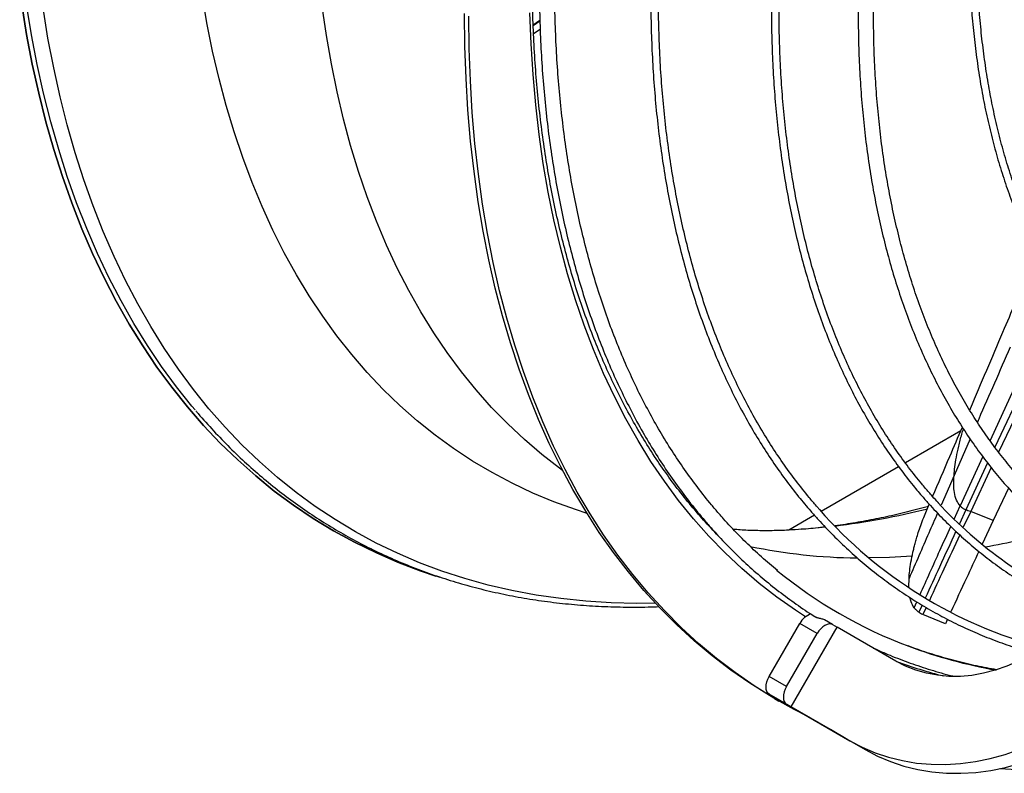
# Model space of a CAD drawing. Units: millimetres. Extents: x 5 to 415, y 3 to 291.
# Drawn here: x 193 to 199, y 20 to 24 of the extents above; entities that cross this region are included whole.
import ezdxf

# ---------------------------------------------------------------- set-up
doc = ezdxf.new("R2010")
doc.units = ezdxf.units.MM

msp = doc.modelspace()

# ---------------------------------------------------------------- linework, layer by layer
at = {"color": 7, "linetype": 'Continuous', "lineweight": 25}
for p, q in [((196.2051, 23.7482), (196.1687, 23.7235)), ((196.1708, 23.6774), (196.2068, 23.702)), ((198.8704, 21.7647), (198.6976, 21.4012)), ((198.5407, 21.6303), (198.5444, 21.6388)), ((198.4923, 21.5171), (198.1911, 21.3432)), ((198.1545, 21.3222), (197.7331, 21.0789)), ((198.658, 21.3172), (198.5461, 21.079)), ((198.7514, 21.2061), (198.6687, 21.0302)), ((197.7273, 21.0865), (197.708, 21.1083)), ((198.2907, 21.047), (198.3211, 21.1179)), ((197.697, 21.058), (197.5571, 20.9773)), ((198.5461, 21.079), (198.5061, 20.9929)), ((198.6687, 21.0302), (198.5461, 21.079)), ((198.6687, 21.0302), (198.6088, 20.9013)), ((197.1306, 20.9953), (197.1288, 20.9955)), ((198.2095, 20.6684), (198.211, 20.7148)), ((198.3042, 20.5571), (198.286, 20.5178)), ((198.4087, 20.4688), (198.286, 20.5178)), ((198.4199, 20.4931), (198.4087, 20.4688)), ((197.4516, 20.1812), (197.6182, 20.4699)), ((197.5709, 20.0161), (197.8209, 20.4492)), ((197.7125, 20.4155), (197.6182, 20.4699)), ((197.7959, 20.4636), (197.7512, 20.4894)), ((197.7959, 20.4636), (197.8209, 20.4492)), ((198.1392, 20.2654), (197.8209, 20.4492)), ((197.5459, 20.1268), (197.7125, 20.4155)), ((197.5459, 20.1268), (197.4516, 20.1812)), ((197.7849, 19.8925), (197.4516, 20.085)), ((197.5459, 20.0306), (197.4516, 20.085)), ((197.4804, 20.0619), (197.504, 20.0483)), ((197.5709, 20.0161), (197.5459, 20.0306)), ((197.5709, 20.0161), (197.8892, 19.8324)), ((197.8792, 19.8381), (197.6542, 19.968)), ((197.6542, 19.968), (197.9725, 19.7843)), ((197.8792, 19.8381), (197.7849, 19.8925)), ((197.8792, 19.8381), (197.8804, 19.8374)), ((197.9725, 19.7843), (197.8892, 19.8324))]:
    msp.add_line(p, q, dxfattribs=at)
at = {"color": 8, "linetype": 'Continuous', "lineweight": 25}
for p, q in [((196.2053, 23.7443), (196.1688, 23.7194)), ((198.801, 21.7889), (198.6513, 21.4641)), ((198.8382, 21.7694), (198.6779, 21.4278)), ((198.5411, 21.6297), (198.5444, 21.6388)), ((198.5424, 21.4736), (198.4555, 21.2751)), ((198.6114, 21.3772), (198.4889, 21.109)), ((198.6382, 21.3427), (198.5196, 21.0875)), ((198.4555, 21.2751), (198.3848, 21.1132)), ((198.4563, 21.0372), (198.4889, 21.109)), ((198.5196, 21.0875), (198.4848, 21.0118)), ((198.2386, 20.5557), (198.253, 20.5876)), ((198.2823, 20.5702), (198.2642, 20.5306))]:
    msp.add_line(p, q, dxfattribs=at)
at = {"color": 7, "linetype": 'Continuous', "lineweight": 25, "flags": 128}
for points in [[(194.3317, 21.6308), (194.3145, 21.6513), (194.2303, 21.7568), (194.1496, 21.8669), (194.0725, 21.9814), (193.999, 22.1002), (193.9292, 22.2234), (193.8631, 22.3508), (193.8008, 22.4823), (193.7423, 22.6178), (193.6877, 22.7572), (193.6369, 22.9005), (193.5901, 23.0476), (193.5473, 23.1983), (193.5085, 23.3525), (193.4736, 23.5101), (193.4428, 23.6711), (193.4161, 23.8353), (193.3935, 24.0026), (193.3783, 24.1384)], [(193.3892, 23.8363), (193.416, 23.6718), (193.4468, 23.5105), (193.4817, 23.3526), (193.5207, 23.1981), (193.5636, 23.0471), (193.6105, 22.8998), (193.6613, 22.7563), (193.716, 22.6165), (193.7746, 22.4808), (193.837, 22.3491), (193.9032, 22.2215), (193.9732, 22.0981), (194.0468, 21.979), (194.124, 21.8643), (194.2049, 21.754), (194.2893, 21.6483), (194.3771, 21.5472), (194.4684, 21.4508), (194.563, 21.3591), (194.6609, 21.2722), (194.762, 21.1902), (194.8662, 21.1131), (194.9736, 21.041), (195.0839, 20.9739), (195.1972, 20.9119), (195.3133, 20.8549), (195.4321, 20.8032), (195.5537, 20.7566), (195.6399, 20.7272)], [(195.6623, 20.7201), (195.5537, 20.7566), (195.4321, 20.8032), (195.3133, 20.8549), (195.1972, 20.9119), (195.0839, 20.9739), (194.9736, 21.041), (194.8662, 21.1131), (194.762, 21.1902), (194.6609, 21.2722), (194.563, 21.3591), (194.4684, 21.4508), (194.3771, 21.5472), (194.2893, 21.6483), (194.2049, 21.754), (194.124, 21.8643), (194.0468, 21.979), (193.9732, 22.0981), (193.9032, 22.2215), (193.837, 22.3491), (193.7746, 22.4808), (193.716, 22.6165), (193.6613, 22.7563), (193.6105, 22.8998), (193.5636, 23.0471), (193.5207, 23.1981), (193.4817, 23.3526), (193.4468, 23.5105), (193.416, 23.6718), (193.3892, 23.8363)], [(197.4804, 20.0619), (197.4529, 20.078), (197.3459, 20.1449), (197.242, 20.2167), (197.1411, 20.2936), (197.0435, 20.3753), (196.9491, 20.4619), (196.858, 20.5533), (196.7702, 20.6494), (196.686, 20.7502), (196.6052, 20.8555), (196.528, 20.9654), (196.4544, 21.0797), (196.3845, 21.1983), (196.3183, 21.3212), (196.2558, 21.4482), (196.1972, 21.5794), (196.1425, 21.7145), (196.0916, 21.8535), (196.0447, 21.9963), (196.0017, 22.1428), (195.9627, 22.2928), (195.9278, 22.4463), (195.8969, 22.6032), (195.8701, 22.7634), (195.8474, 22.9266), (195.8288, 23.0929), (195.8143, 23.2621), (195.8039, 23.434), (195.7977, 23.6086), (195.7956, 23.7857)], [(197.6573, 19.9662), (197.5864, 20.0026), (197.4765, 20.0644), (197.3695, 20.1312), (197.2655, 20.2031), (197.1647, 20.28), (197.067, 20.3617), (196.9726, 20.4483), (196.8815, 20.5397), (196.7938, 20.6358), (196.7095, 20.7366), (196.6287, 20.8419), (196.5515, 20.9518), (196.4779, 21.0661), (196.408, 21.1847), (196.3418, 21.3076), (196.2794, 21.4346), (196.2208, 21.5658), (196.166, 21.7009), (196.1152, 21.8399), (196.0682, 21.9827), (196.0253, 22.1292), (195.9863, 22.2792), (195.9514, 22.4327), (195.9205, 22.5896), (195.8937, 22.7498), (195.8709, 22.913), (195.8523, 23.0793), (195.8378, 23.2485), (195.8275, 23.4204), (195.8213, 23.595), (195.8192, 23.7721)], [(199.2208, 20.644), (199.1796, 20.5836), (199.1346, 20.5263), (199.0862, 20.4723), (199.0347, 20.4221), (198.9805, 20.3759), (198.9237, 20.3342), (198.8649, 20.297), (198.8044, 20.2647), (198.7425, 20.2375), (198.6798, 20.2155), (198.6165, 20.1989), (198.553, 20.1878), (198.4899, 20.1823), (198.4275, 20.1824), (198.3661, 20.188), (198.3062, 20.1992), (198.2482, 20.216), (198.1924, 20.2381), (198.1392, 20.2654)], [(197.7959, 20.4636), (197.7869, 20.4669), (197.7767, 20.4673), (197.7657, 20.4648), (197.7542, 20.4595), (197.7427, 20.4515), (197.7316, 20.4413), (197.7215, 20.4291), (197.7125, 20.4155)], [(197.8892, 19.8324), (197.9568, 19.7969), (198.0272, 19.7669), (198.1001, 19.7426), (198.1752, 19.724), (198.2521, 19.7112), (198.3305, 19.7043), (198.4101, 19.7032), (198.4905, 19.7081), (198.5714, 19.7189), (198.6523, 19.7355), (198.7331, 19.7579), (198.8132, 19.786), (198.8924, 19.8196), (198.9704, 19.8586), (199.0467, 19.9028), (199.121, 19.9521), (199.1931, 20.0062), (199.2625, 20.0649), (199.3291, 20.1279), (199.3925, 20.195), (199.4524, 20.2658), (199.5086, 20.3401), (199.5608, 20.4175)], [(197.9725, 19.7843), (198.0401, 19.7488), (198.1106, 19.7188), (198.1835, 19.6945), (198.2585, 19.6758), (198.3355, 19.6631), (198.4139, 19.6561), (198.4934, 19.6551), (198.5738, 19.66), (198.6547, 19.6708), (198.7357, 19.6874), (198.8164, 19.7098), (198.8966, 19.7379), (198.9758, 19.7715), (199.0537, 19.8105), (199.13, 19.8547), (199.2043, 19.904), (199.2764, 19.9581), (199.3459, 20.0168), (199.4124, 20.0798), (199.4758, 20.1468), (199.5357, 20.2177), (199.5919, 20.292), (199.6441, 20.3694)], [(197.4516, 20.085), (197.4442, 20.0911), (197.4388, 20.0997), (197.4354, 20.1105), (197.4343, 20.1232), (197.4354, 20.1371), (197.4388, 20.1518), (197.4442, 20.1667), (197.4516, 20.1812)], [(197.5459, 20.1268), (197.5385, 20.1123), (197.5331, 20.0974), (197.5297, 20.0827), (197.5286, 20.0687), (197.5297, 20.0561), (197.5331, 20.0453), (197.5385, 20.0367), (197.5459, 20.0306)], [(198.8295, 19.6714), (198.7028, 19.68)]]:
    msp.add_lwpolyline(points, dxfattribs=at)
at = {"color": 8, "linetype": 'Continuous', "lineweight": 25, "flags": 128}
for points in [[(196.4612, 21.0687), (196.3986, 21.0889), (196.2811, 21.1314), (196.1664, 21.1791), (196.0543, 21.232), (195.9451, 21.29), (195.8388, 21.3531), (195.7355, 21.4212), (195.6352, 21.4943), (195.538, 21.5723), (195.4441, 21.6552), (195.3535, 21.7429), (195.2662, 21.8353), (195.1823, 21.9324), (195.1019, 22.0341), (195.025, 22.1403), (194.9517, 22.251), (194.882, 22.366), (194.8161, 22.4853), (194.7539, 22.6087), (194.6955, 22.7363), (194.6409, 22.8679), (194.5902, 23.0033), (194.5434, 23.1426), (194.5006, 23.2855), (194.4617, 23.4321), (194.4269, 23.5821), (194.3961, 23.7355), (194.3693, 23.8921)], [(196.8329, 20.5799), (196.7321, 20.5789), (196.5921, 20.5822), (196.4541, 20.5909), (196.3182, 20.6049), (196.1844, 20.6242), (196.0529, 20.6489), (195.9237, 20.6788), (195.7969, 20.7141), (195.6726, 20.7546), (195.551, 20.8003), (195.432, 20.8513), (195.3158, 20.9074), (195.2024, 20.9686), (195.092, 21.035), (194.9845, 21.1063), (194.8801, 21.1827), (194.7789, 21.264), (194.6809, 21.3501), (194.5861, 21.4411), (194.4948, 21.5369), (194.4068, 21.6373), (194.3223, 21.7424), (194.2413, 21.852), (194.1639, 21.9661), (194.0902, 22.0846), (194.0201, 22.2074), (193.9538, 22.3344), (193.8913, 22.4656), (193.8326, 22.6008), (193.7778, 22.74), (193.7269, 22.883), (193.6799, 23.0298), (193.6369, 23.1803), (193.5979, 23.3343), (193.563, 23.4918), (193.5321, 23.6526), (193.5052, 23.8166)], [(196.3284, 21.3016), (196.312, 21.3136), (196.2149, 21.3891), (196.121, 21.4695), (196.0303, 21.5548), (195.943, 21.6448), (195.859, 21.7395), (195.7786, 21.8389), (195.7016, 21.9428), (195.6283, 22.0511), (195.5585, 22.1639), (195.4925, 22.2809), (195.4302, 22.4022), (195.3717, 22.5276), (195.3171, 22.657), (195.2663, 22.7904), (195.2195, 22.9275), (195.1766, 23.0684), (195.1376, 23.2129), (195.1027, 23.3609), (195.0719, 23.5122), (195.0451, 23.6669), (195.0224, 23.8246)], [(197.6486, 20.5061), (197.5939, 20.5417), (197.4935, 20.6124), (197.3961, 20.6881), (197.302, 20.7687), (197.2111, 20.8541), (197.1236, 20.9443), (197.0395, 21.0392), (196.9588, 21.1388), (196.8817, 21.2429), (196.8082, 21.3515), (196.7383, 21.4645), (196.6722, 21.5818), (196.6098, 21.7034), (196.5511, 21.829), (196.4964, 21.9587), (196.4455, 22.0923), (196.3985, 22.2298), (196.3555, 22.371), (196.3165, 22.5158), (196.2815, 22.6641), (196.2506, 22.8158), (196.2238, 22.9708), (196.201, 23.1289), (196.1824, 23.2901), (196.1679, 23.4541), (196.1575, 23.621), (196.1512, 23.7905)], [(197.7545, 20.9935), (197.7221, 20.9901), (197.6249, 20.9815)], [(198.2276, 20.8357), (198.1058, 20.8288), (197.994, 20.8262)]]:
    msp.add_lwpolyline(points, dxfattribs=at)
at = {"color": 7, "linetype": 'Continuous', "lineweight": 25}
for centre, radius, start, end in [((199.5679, 22.7114), 2.456, 221.338, 254.9738), ((200.0803, 22.7), 2.325, 222.5612, 246.7956), ((199.096, 22.7108), 2.5254, 230.5547, 249.4734), ((197.7065, 20.4268), 0.0983, 105.7726, 153.9983)]:
    msp.add_arc(centre, radius, start, end, dxfattribs=at)
at = {"color": 8, "linetype": 'Continuous', "lineweight": 25}
for centre, radius, start, end in [((197.2755, 25.2445), 4.278, 277.1392, 284.0101), ((197.8462, 25.2091), 4.3924, 280.2229, 285.151), ((197.9597, 23.8476), 3.0214, 258.3147, 269.3901), ((199.1506, 22.8619), 2.686, 249.5143, 259.9934), ((199.066, 22.7961), 2.6958, 249.9712, 255.6582)]:
    msp.add_arc(centre, radius, start, end, dxfattribs=at)
at = {"color": 7, "linetype": 'Continuous', "lineweight": 25}
for points, knots in [([(197.1775, 20.944), (197.1735, 20.9479), (197.1417, 20.9792), (197.0849, 21.042), (197.0073, 21.1327), (196.9331, 21.2278), (196.862, 21.3269), (196.7941, 21.4301), (196.7295, 21.5371), (196.6682, 21.6479), (196.6103, 21.7626), (196.5557, 21.8809), (196.5046, 22.0028), (196.4569, 22.1282), (196.4127, 22.257), (196.3721, 22.3892), (196.335, 22.5247), (196.3014, 22.6633), (196.2715, 22.805), (196.2451, 22.9497), (196.2225, 23.0972), (196.2034, 23.2476), (196.188, 23.4006), (196.1763, 23.5562), (196.1683, 23.7143), (196.1645, 23.8568), (196.1636, 23.9753), (196.1643, 24.0948), (196.1675, 24.2339), (196.175, 24.4011), (196.1862, 24.5702), (196.2011, 24.741), (196.2197, 24.9135), (196.2419, 25.0875), (196.2678, 25.263), (196.2973, 25.4397), (196.3305, 25.6176), (196.3672, 25.7965), (196.4076, 25.9764), (196.4514, 26.157), (196.4988, 26.3384), (196.5497, 26.5202), (196.604, 26.7025), (196.6618, 26.885), (196.7229, 27.0678), (196.7873, 27.2505), (196.855, 27.4332), (196.926, 27.6156), (197.0002, 27.7977), (197.0775, 27.9794), (197.1579, 28.1604), (197.2413, 28.3407), (197.3278, 28.5201), (197.3937, 28.6528), (197.4315, 28.7254), (197.4385, 28.7389)], [0, 0, 0, 0, 0.0028054, 0.0226791, 0.0425435, 0.0623981, 0.0822426, 0.1020771, 0.1219018, 0.1417172, 0.1615239, 0.1813226, 0.201114, 0.2208989, 0.240678, 0.2604522, 0.2802222, 0.2999887, 0.3197522, 0.3395134, 0.3592728, 0.3790309, 0.398788, 0.4185445, 0.4383006, 0.4580567, 0.4711966, 0.4815875, 0.5013435, 0.5211005, 0.5408582, 0.5606165, 0.5803755, 0.6001354, 0.6198961, 0.6396577, 0.6594202, 0.6791835, 0.6989477, 0.7187128, 0.7384787, 0.7582453, 0.7780127, 0.7977809, 0.8175497, 0.8373192, 0.8570892, 0.8768599, 0.896631, 0.9164025, 0.9361745, 0.9559468, 0.9757194, 0.9954923, 1, 1, 1, 1]), ([(197.4806, 28.7146), (197.4557, 28.6661), (197.4003, 28.5583), (197.318, 28.3901), (197.233, 28.2102), (197.1511, 28.0295), (197.0723, 27.8482), (196.9966, 27.6663), (196.924, 27.4839), (196.8547, 27.3013), (196.7887, 27.1184), (196.726, 26.9356), (196.6667, 26.7528), (196.6107, 26.5702), (196.5582, 26.3879), (196.5092, 26.2061), (196.4637, 26.0248), (196.4218, 25.8443), (196.3834, 25.6645), (196.3486, 25.4858), (196.3175, 25.3081), (196.29, 25.1316), (196.2662, 24.9564), (196.246, 24.7826), (196.2296, 24.6104), (196.2169, 24.4399), (196.2079, 24.2712), (196.2027, 24.1043), (196.2012, 23.9395), (196.2034, 23.7769), (196.2094, 23.6165), (196.2191, 23.4584), (196.2325, 23.3028), (196.2497, 23.1498), (196.2706, 22.9995), (196.2952, 22.852), (196.3235, 22.7073), (196.3554, 22.5657), (196.391, 22.4272), (196.4302, 22.2918), (196.473, 22.1598), (196.5194, 22.0311), (196.5693, 21.9059), (196.6227, 21.7842), (196.6796, 21.6663), (196.7399, 21.552), (196.8036, 21.4416), (196.8705, 21.335), (196.9408, 21.2325), (197.0143, 21.134), (197.0729, 21.0617), (197.107, 21.0222), (197.1147, 21.0132)], [0, 0, 0, 0, 0.016673, 0.037033, 0.057393, 0.077753, 0.098113, 0.118474, 0.138835, 0.159197, 0.179559, 0.199921, 0.220285, 0.240648, 0.261013, 0.281378, 0.301743, 0.32211, 0.342477, 0.362845, 0.383213, 0.403583, 0.423953, 0.444325, 0.464697, 0.48507, 0.505443, 0.525817, 0.546192, 0.566568, 0.586944, 0.60732, 0.627696, 0.648072, 0.668448, 0.688823, 0.709197, 0.729569, 0.74994, 0.770308, 0.790673, 0.811034, 0.831392, 0.851744, 0.872091, 0.892432, 0.912767, 0.933094, 0.953413, 0.973724, 0.994026, 1, 1, 1, 1]), ([(199.0828, 21.006), (199.0798, 21.0084), (199.0485, 21.0324), (198.9917, 21.0824), (198.9126, 21.1561), (198.8368, 21.2346), (198.7641, 21.3172), (198.6944, 21.4039), (198.6279, 21.4947), (198.5646, 21.5895), (198.5046, 21.6883), (198.4479, 21.7908), (198.3945, 21.8971), (198.3445, 22.0071), (198.298, 22.1207), (198.2549, 22.2377), (198.2154, 22.3582), (198.1793, 22.482), (198.1469, 22.6089), (198.118, 22.739), (198.0927, 22.8721), (198.0711, 23.0082), (198.0531, 23.147), (198.0388, 23.2884), (198.0281, 23.4325), (198.0212, 23.579), (198.0179, 23.7279), (198.0184, 23.8789), (198.0225, 24.0321), (198.0304, 24.1873), (198.0419, 24.3443), (198.0571, 24.503), (198.0761, 24.6633), (198.0986, 24.8251), (198.1249, 24.9882), (198.1547, 25.1525), (198.1882, 25.3178), (198.2252, 25.4841), (198.2658, 25.6512), (198.3098, 25.819), (198.3574, 25.9873), (198.4084, 26.156), (198.4629, 26.3249), (198.5206, 26.4939), (198.5817, 26.663), (198.6461, 26.8318), (198.7136, 27.0004), (198.7844, 27.1685), (198.8582, 27.3361), (198.935, 27.5029), (199.0149, 27.6689), (199.0976, 27.834), (199.1833, 27.9979), (199.2597, 28.1392), (199.3086, 28.2253), (199.327, 28.2576)], [0, 0, 0, 0, 0.002095, 0.021539, 0.040976, 0.060404, 0.079824, 0.099234, 0.118633, 0.138022, 0.157401, 0.17677, 0.196131, 0.215483, 0.234827, 0.254166, 0.273498, 0.292826, 0.312149, 0.33147, 0.350788, 0.370103, 0.389418, 0.408731, 0.428043, 0.447356, 0.466668, 0.48598, 0.505293, 0.524606, 0.54392, 0.563234, 0.58255, 0.601866, 0.621183, 0.640501, 0.65982, 0.679139, 0.69846, 0.717781, 0.737104, 0.756427, 0.77575, 0.795075, 0.8144, 0.833726, 0.853052, 0.872378, 0.891706, 0.911033, 0.930361, 0.949689, 0.969017, 0.988346, 1, 1, 1, 1]), ([(197.1776, 21.0679), (197.1641, 21.0836), (197.1249, 21.1294), (197.0623, 21.2084), (196.9908, 21.3062), (196.9225, 21.408), (196.8576, 21.5138), (196.7959, 21.6234), (196.7376, 21.7368), (196.6826, 21.8539), (196.6311, 21.9746), (196.5831, 22.0988), (196.5385, 22.2265), (196.4974, 22.3576), (196.4599, 22.4919), (196.426, 22.6294), (196.3957, 22.77), (196.369, 22.9136), (196.3459, 23.06), (196.3265, 23.2093), (196.3107, 23.3613), (196.2986, 23.5158), (196.2903, 23.6728), (196.2856, 23.8322), (196.2846, 23.9938), (196.2873, 24.1576), (196.2938, 24.3234), (196.3039, 24.4912), (196.3177, 24.6607), (196.3352, 24.8318), (196.3566, 25.0047), (196.3741, 25.1316), (196.3855, 25.2013), (196.3873, 25.2125)], [0, 0, 0, 0, 0.017659, 0.05142, 0.085169, 0.118904, 0.152625, 0.186332, 0.220027, 0.25371, 0.287382, 0.321045, 0.354699, 0.388346, 0.421986, 0.455622, 0.489252, 0.52288, 0.556505, 0.590127, 0.623749, 0.657369, 0.690989, 0.724608, 0.758228, 0.791848, 0.825469, 0.859091, 0.892713, 0.926337, 0.959961, 0.993587, 1, 1, 1, 1]), ([(198.6006, 25.0454), (198.5973, 25.0235), (198.5866, 24.951), (198.5724, 24.8293), (198.5576, 24.6805), (198.5468, 24.5335), (198.5397, 24.3883), (198.5363, 24.245), (198.5367, 24.1037), (198.5407, 23.9647), (198.5486, 23.8281), (198.5601, 23.6939), (198.5754, 23.5623), (198.5943, 23.4334), (198.617, 23.3073), (198.6433, 23.1842), (198.6733, 23.0642), (198.7068, 22.9474), (198.744, 22.8338), (198.7847, 22.7236), (198.8289, 22.617), (198.8766, 22.5139), (198.9278, 22.4146), (198.9823, 22.3191), (199.0401, 22.2274), (199.1012, 22.1397), (199.1655, 22.0561), (199.233, 21.9766), (199.3035, 21.9013), (199.3771, 21.8303), (199.4536, 21.7636), (199.533, 21.7014), (199.6151, 21.6434), (199.7002, 21.5905), (199.7589, 21.5564), (199.79, 21.5412), (199.791, 21.5407)], [0, 0, 0, 0, 0.013334, 0.044167, 0.075002, 0.105838, 0.136674, 0.167511, 0.19835, 0.229188, 0.260027, 0.290867, 0.321706, 0.352544, 0.383382, 0.414218, 0.445053, 0.475884, 0.506712, 0.537536, 0.568355, 0.599168, 0.629975, 0.660773, 0.691563, 0.722344, 0.753115, 0.783876, 0.814627, 0.845369, 0.876102, 0.906828, 0.937547, 0.968262, 0.998974, 1, 1, 1, 1]), ([(199.2781, 21.991), (199.2664, 22.0036), (199.2317, 22.0413), (199.1773, 22.1085), (199.1146, 22.1923), (199.0553, 22.2804), (198.9993, 22.3723), (198.9465, 22.4681), (198.8971, 22.5676), (198.8512, 22.6708), (198.8087, 22.7775), (198.7696, 22.8878), (198.7342, 23.0013), (198.7022, 23.1182), (198.6739, 23.2382), (198.6491, 23.3612), (198.628, 23.4872), (198.6106, 23.616), (198.5969, 23.7475), (198.5868, 23.8816), (198.5804, 24.0181), (198.5778, 24.1569), (198.5788, 24.2979), (198.5836, 24.441), (198.5921, 24.586), (198.6042, 24.7327), (198.6203, 24.8813), (198.6338, 24.99), (198.643, 25.0495), (198.6444, 25.0586)], [0, 0, 0, 0, 0.019689, 0.058711, 0.09772, 0.136716, 0.1757, 0.214672, 0.253633, 0.292583, 0.331524, 0.370458, 0.409385, 0.448306, 0.487222, 0.526135, 0.565045, 0.603953, 0.642859, 0.681765, 0.72067, 0.759575, 0.79848, 0.837386, 0.876292, 0.915199, 0.954107, 0.993016, 1, 1, 1, 1]), ([(196.8966, 25.0344), (196.8889, 24.9814), (196.873, 24.8712), (196.8534, 24.7056), (196.8366, 24.5372), (196.8236, 24.3705), (196.8144, 24.2055), (196.8088, 24.0425), (196.807, 23.8815), (196.8089, 23.7227), (196.8146, 23.566), (196.824, 23.4118), (196.8371, 23.26), (196.8539, 23.1109), (196.8744, 22.9644), (196.8986, 22.8207), (196.9265, 22.68), (196.9581, 22.5422), (196.9932, 22.4076), (197.032, 22.2762), (197.0743, 22.1481), (197.1202, 22.0234), (197.1696, 21.9022), (197.2225, 21.7845), (197.2788, 21.6706), (197.3386, 21.5604), (197.4016, 21.454), (197.468, 21.3515), (197.5377, 21.2531), (197.6071, 21.1627), (197.6545, 21.1069), (197.6766, 21.0809)], [0, 0, 0, 0, 0.032185, 0.066926, 0.101668, 0.136412, 0.171155, 0.2059, 0.240645, 0.27539, 0.310136, 0.344882, 0.379629, 0.414375, 0.449121, 0.483866, 0.51861, 0.553352, 0.588093, 0.622832, 0.657568, 0.692301, 0.727029, 0.761753, 0.796472, 0.831186, 0.865893, 0.900593, 0.935286, 0.969971, 1, 1, 1, 1]), ([(197.708, 21.1083), (197.6948, 21.1238), (197.6562, 21.1688), (197.5947, 21.2465), (197.5246, 21.3427), (197.4578, 21.443), (197.3942, 21.5472), (197.334, 21.6552), (197.2771, 21.767), (197.2236, 21.8825), (197.1736, 22.0016), (197.127, 22.1242), (197.084, 22.2503), (197.0444, 22.3797), (197.0085, 22.5123), (196.9761, 22.6481), (196.9474, 22.787), (196.9223, 22.9288), (196.9008, 23.0735), (196.883, 23.2209), (196.8689, 23.3709), (196.8585, 23.5235), (196.8518, 23.6785), (196.8489, 23.8358), (196.8496, 23.9953), (196.854, 24.1569), (196.8622, 24.3205), (196.8741, 24.4859), (196.8895, 24.653), (196.909, 24.8218), (196.9251, 24.9462), (196.9359, 25.0147), (196.9376, 25.026)], [0, 0, 0, 0, 0.0182941, 0.0531667, 0.0880336, 0.1228926, 0.157744, 0.192588, 0.2274251, 0.2622558, 0.2970807, 0.3319004, 0.3667156, 0.4015268, 0.4363347, 0.4711399, 0.5059427, 0.5407438, 0.5755434, 0.6103421, 0.64514, 0.6799374, 0.7147347, 0.749532, 0.7843293, 0.819127, 0.853925, 0.8887235, 0.9235225, 0.9583222, 0.9931225, 1, 1, 1, 1]), ([(197.5472, 24.9011), (197.5447, 24.8847), (197.5335, 24.8123), (197.5173, 24.6854), (197.4988, 24.5205), (197.4843, 24.3573), (197.4734, 24.1958), (197.4662, 24.0362), (197.4628, 23.8785), (197.4632, 23.7229), (197.4672, 23.5695), (197.475, 23.4184), (197.4865, 23.2698), (197.5017, 23.1237), (197.5207, 22.9803), (197.5433, 22.8397), (197.5696, 22.7019), (197.5996, 22.5672), (197.6332, 22.4355), (197.6704, 22.307), (197.7112, 22.1819), (197.7555, 22.0601), (197.8034, 21.9418), (197.8547, 21.8271), (197.9095, 21.716), (197.9677, 21.6087), (198.0292, 21.5052), (198.094, 21.4057), (198.1621, 21.3102), (198.2266, 21.2271), (198.2692, 21.1771), (198.2871, 21.1561)], [0, 0, 0, 0, 0.0104942, 0.0462027, 0.081912, 0.1176221, 0.1533331, 0.1890448, 0.2247572, 0.2604702, 0.2961837, 0.3318976, 0.3676117, 0.4033257, 0.4390394, 0.4747524, 0.5104645, 0.5461751, 0.5818838, 0.6175901, 0.6532935, 0.6889932, 0.7246886, 0.7603791, 0.7960639, 0.8317423, 0.8674136, 0.9030773, 0.9387329, 0.9743799, 1, 1, 1, 1]), ([(198.3185, 21.1835), (198.3056, 21.1985), (198.2681, 21.2424), (198.2083, 21.3181), (198.1402, 21.412), (198.0755, 21.5099), (198.0139, 21.6117), (197.9558, 21.7174), (197.9009, 21.8268), (197.8495, 21.9399), (197.8015, 22.0566), (197.7571, 22.1768), (197.7161, 22.3004), (197.6786, 22.4273), (197.6448, 22.5574), (197.6145, 22.6907), (197.5879, 22.827), (197.5649, 22.9662), (197.5456, 23.1082), (197.5299, 23.2529), (197.518, 23.4002), (197.5097, 23.5499), (197.5052, 23.702), (197.5043, 23.8564), (197.5072, 24.0129), (197.5138, 24.1714), (197.5241, 24.3318), (197.538, 24.494), (197.5559, 24.6578), (197.5726, 24.7908), (197.5846, 24.8696), (197.5882, 24.8927)], [0, 0, 0, 0, 0.018804, 0.0546547, 0.0904991, 0.1263348, 0.1621619, 0.1979809, 0.2337923, 0.2695966, 0.3053945, 0.3411869, 0.3769744, 0.4127577, 0.4485374, 0.4843142, 0.5200887, 0.5558613, 0.5916326, 0.6274028, 0.6631724, 0.6989417, 0.7347109, 0.7704801, 0.8062495, 0.8420193, 0.8777896, 0.9135604, 0.949332, 0.9851042, 1, 1, 1, 1]), ([(198.0243, 24.8859), (198.0239, 24.8836), (198.0144, 24.8263), (197.9991, 24.7152), (197.9787, 24.5528), (197.9625, 24.392), (197.9498, 24.2329), (197.9409, 24.0755), (197.9358, 23.92), (197.9343, 23.7665), (197.9367, 23.6152), (197.9427, 23.4661), (197.9525, 23.3194), (197.9661, 23.1752), (197.9833, 23.0336), (198.0043, 22.8947), (198.029, 22.7587), (198.0574, 22.6256), (198.0894, 22.4955), (198.1251, 22.3687), (198.1643, 22.2451), (198.2072, 22.1248), (198.2536, 22.0081), (198.3035, 21.8949), (198.3568, 21.7853), (198.4136, 21.6795), (198.4737, 21.5776), (198.5372, 21.4795), (198.6039, 21.3855), (198.6738, 21.2955), (198.7469, 21.2097), (198.8231, 21.1281), (198.9022, 21.0508), (198.9844, 20.9778), (199.0694, 20.9092), (199.1573, 20.8452), (199.2322, 20.7951), (199.2787, 20.768), (199.294, 20.7591)], [0, 0, 0, 0, 0.001202, 0.030206, 0.059212, 0.088219, 0.117227, 0.146237, 0.175248, 0.20426, 0.233273, 0.262287, 0.291302, 0.320316, 0.34933, 0.378343, 0.407355, 0.436364, 0.46537, 0.494372, 0.52337, 0.552361, 0.581345, 0.610321, 0.639287, 0.668242, 0.697185, 0.726115, 0.755031, 0.783933, 0.81282, 0.841692, 0.87055, 0.899395, 0.928228, 0.957052, 0.985869, 1, 1, 1, 1]), ([(198.5444, 21.6388), (198.6034, 21.7771), (198.7088, 22.0241), (198.8144, 22.2727), (198.8608, 22.3821)], [0, 0, 0, 0, 0.559992, 1, 1, 1, 1]), ([(194.336, 21.6258), (194.3398, 21.6212), (194.3708, 21.5834), (194.432, 21.5164), (194.5199, 21.425), (194.611, 21.3384), (194.705, 21.256), (194.8019, 21.1781), (194.9016, 21.1046), (195.0041, 21.0356), (195.1093, 20.9711), (195.2171, 20.9111), (195.3274, 20.8558), (195.4403, 20.8051), (195.5556, 20.759), (195.6733, 20.7177), (195.7932, 20.681), (195.9154, 20.6491), (196.0397, 20.6219), (196.1662, 20.5996), (196.2946, 20.582), (196.4249, 20.5692), (196.5571, 20.5612), (196.6911, 20.5584), (196.7896, 20.5587), (196.8438, 20.5614), (196.8523, 20.5618)], [0, 0, 0, 0, 0.006226, 0.051078, 0.095906, 0.14071, 0.185494, 0.230259, 0.275008, 0.319744, 0.364472, 0.409195, 0.453918, 0.498643, 0.543375, 0.588118, 0.632874, 0.677649, 0.722443, 0.767259, 0.812098, 0.856962, 0.90185, 0.946762, 0.991698, 1, 1, 1, 1]), ([(198.3392, 21.1601), (198.3703, 21.2326), (198.4242, 21.3581), (198.4781, 21.4841), (198.5008, 21.5372)], [0, 0, 0, 0, 0.578643, 1, 1, 1, 1]), ([(198.4889, 21.109), (198.4818, 21.1186), (198.4678, 21.1376), (198.4572, 21.1775), (198.4526, 21.2226), (198.4546, 21.2576), (198.4555, 21.2751)], [0, 0, 0, 0, 0.281112, 0.561469, 0.781093, 1, 1, 1, 1]), ([(198.2871, 21.1561), (198.3004, 21.141), (198.3389, 21.0974), (198.4049, 21.0283), (198.4861, 20.9505), (198.5703, 20.877), (198.6574, 20.8079), (198.7473, 20.7433), (198.8399, 20.6832), (198.9352, 20.6275), (199.0333, 20.5769), (199.1007, 20.5444), (199.1361, 20.5301), (199.1371, 20.5296)], [0, 0, 0, 0, 0.0552786, 0.1599529, 0.2646102, 0.3692455, 0.4738613, 0.5784611, 0.6830489, 0.7876293, 0.8922071, 0.9967857, 1, 1, 1, 1]), ([(198.3714, 21.1254), (198.3602, 21.1372), (198.3423, 21.1562), (198.325, 21.176), (198.3185, 21.1835)], [0, 0, 0, 0, 0.623206, 1, 1, 1, 1]), ([(197.6766, 21.0809), (197.6902, 21.0654), (197.7297, 21.0206), (197.7975, 20.9496), (197.8807, 20.8694), (197.9669, 20.7936), (198.056, 20.7222), (198.148, 20.6553), (198.2426, 20.5928), (198.34, 20.5348), (198.44, 20.4814), (198.5425, 20.4327), (198.6474, 20.3884), (198.755, 20.3493), (198.8335, 20.3234), (198.8768, 20.3119), (198.8827, 20.3103)], [0, 0, 0, 0, 0.041642, 0.120507, 0.199361, 0.278199, 0.357023, 0.435837, 0.514641, 0.59344, 0.672236, 0.751033, 0.829832, 0.908638, 0.987454, 1, 1, 1, 1]), ([(198.3161, 21.1063), (198.2779, 21.096), (198.2008, 21.0753), (198.0873, 21.0492), (197.975, 21.0268), (197.8822, 21.0108), (197.8277, 21.0037), (197.8091, 21.0013)], [0, 0, 0, 0, 0.216871, 0.4383987, 0.6605826, 0.8835975, 1, 1, 1, 1]), ([(198.4889, 21.109), (198.4941, 21.1042), (198.5033, 21.0956), (198.5146, 21.09), (198.5196, 21.0875)], [0, 0, 0, 0, 0.559756, 1, 1, 1, 1]), ([(198.5461, 21.079), (198.5409, 21.0802), (198.5315, 21.0822), (198.5233, 21.0859), (198.5196, 21.0875)], [0, 0, 0, 0, 0.560115, 1, 1, 1, 1]), ([(197.4956, 20.7586), (197.4813, 20.7702), (197.4372, 20.806), (197.3662, 20.8706), (197.2828, 20.9523), (197.2205, 21.0189), (197.186, 21.0583), (197.1776, 21.0679)], [0, 0, 0, 0, 0.126003, 0.389094, 0.652105, 0.915022, 1, 1, 1, 1]), ([(198.211, 20.7148), (198.2119, 20.7284), (198.2139, 20.7556), (198.2209, 20.8027), (198.2293, 20.845), (198.2377, 20.8804), (198.2441, 20.9052), (198.2515, 20.9319), (198.2609, 20.963), (198.2743, 21.002), (198.2852, 21.032), (198.2907, 21.047)], [0, 0, 0, 0, 0.186756, 0.373503, 0.560231, 0.633591, 0.70695, 0.780296, 0.853602, 0.926725, 1, 1, 1, 1]), ([(197.1147, 21.0132), (197.1288, 20.9972), (197.1693, 20.9512), (197.2389, 20.8782), (197.3241, 20.7956), (197.4124, 20.7175), (197.5036, 20.6437), (197.5978, 20.5748), (197.6649, 20.5284), (197.7014, 20.5063), (197.7048, 20.5043)], [0, 0, 0, 0, 0.079936, 0.230873, 0.381765, 0.532603, 0.683393, 0.834142, 0.984859, 1, 1, 1, 1]), ([(197.627, 20.9819), (197.6037, 20.9802), (197.5489, 20.9762), (197.4662, 20.9739), (197.3782, 20.9744), (197.3082, 20.977), (197.2688, 20.9805), (197.2566, 20.9815)], [0, 0, 0, 0, 0.174776, 0.410589, 0.649279, 0.891424, 1, 1, 1, 1]), ([(197.7562, 20.9942), (197.7208, 20.9901), (197.6766, 20.9851), (197.6342, 20.9824), (197.6258, 20.9819)], [0, 0, 0, 0, 0.8026159, 1, 1, 1, 1]), ([(198.4867, 20.9512), (198.4579, 20.8894), (198.4029, 20.7714), (198.348, 20.6522), (198.3218, 20.5953)], [0, 0, 0, 0, 0.523072, 1, 1, 1, 1]), ([(198.5906, 20.8621), (198.5681, 20.8137), (198.5173, 20.7046), (198.4666, 20.5944), (198.4383, 20.5331)], [0, 0, 0, 0, 0.443463, 1, 1, 1, 1]), ([(198.2386, 20.5557), (198.2325, 20.5653), (198.223, 20.5805), (198.2185, 20.6028), (198.2168, 20.6109)], [0, 0, 0, 0, 0.638328, 1, 1, 1, 1]), ([(198.2642, 20.5306), (198.259, 20.5346), (198.2496, 20.5419), (198.242, 20.5515), (198.2386, 20.5557)], [0, 0, 0, 0, 0.560007, 1, 1, 1, 1]), ([(197.7512, 20.4894), (197.7487, 20.4906), (197.744, 20.4929), (197.7348, 20.4951), (197.7258, 20.497), (197.7176, 20.4988), (197.7109, 20.501), (197.7065, 20.5029), (197.705, 20.504), (197.7047, 20.5042)], [0, 0, 0, 0, 0.229798, 0.432857, 0.600617, 0.739911, 0.861912, 0.976132, 1, 1, 1, 1]), ([(198.286, 20.5178), (198.2817, 20.5198), (198.274, 20.5235), (198.2672, 20.5284), (198.2642, 20.5306)], [0, 0, 0, 0, 0.559988, 1, 1, 1, 1]), ([(198.017, 20.3362), (198.0472, 20.3228), (198.1129, 20.2936), (198.2171, 20.2542), (198.3291, 20.2173), (198.4075, 20.1939), (198.4492, 20.184), (198.4521, 20.1834)], [0, 0, 0, 0, 0.216354, 0.471148, 0.725993, 0.980904, 1, 1, 1, 1]), ([(198.6866, 20.2181), (198.6504, 20.2248), (198.5753, 20.2386), (198.4638, 20.2654), (198.3517, 20.2974), (198.266, 20.3251), (198.2185, 20.3436), (198.2067, 20.3482)], [0, 0, 0, 0, 0.217959, 0.452737, 0.687615, 0.922587, 1, 1, 1, 1])]:
    msp.add_open_spline(points, degree=3, knots=knots, dxfattribs=at)
at = {"color": 8, "linetype": 'Continuous', "lineweight": 25}
for points, knots in [([(198.7605, 21.9714), (198.7035, 21.8414), (198.6439, 21.7057), (198.5847, 21.5703), (198.5822, 21.5646)], [0, 0, 0, 0, 0.958118, 1, 1, 1, 1]), ([(198.4555, 21.2751), (198.4567, 21.2902), (198.4592, 21.3202), (198.4677, 21.3732), (198.478, 21.4221), (198.4889, 21.4657), (198.4969, 21.4958), (198.5038, 21.5185), (198.5067, 21.5282)], [0, 0, 0, 0, 0.234756, 0.468538, 0.701205, 0.810495, 0.919521, 1, 1, 1, 1]), ([(198.3661, 21.0703), (198.3502, 21.034), (198.2984, 20.9154), (198.2468, 20.797), (198.211, 20.7148)], [0, 0, 0, 0, 0.306168, 1, 1, 1, 1]), ([(198.2709, 20.6273), (198.3068, 20.707), (198.3625, 20.8308), (198.4184, 20.9538), (198.4383, 20.9975)], [0, 0, 0, 0, 0.644376, 1, 1, 1, 1]), ([(198.466, 20.971), (198.4362, 20.9062), (198.3807, 20.7857), (198.3252, 20.6643), (198.2996, 20.6081)], [0, 0, 0, 0, 0.537536, 1, 1, 1, 1])]:
    msp.add_open_spline(points, degree=3, knots=knots, dxfattribs=at)

doc.saveas('drawing.dxf')
